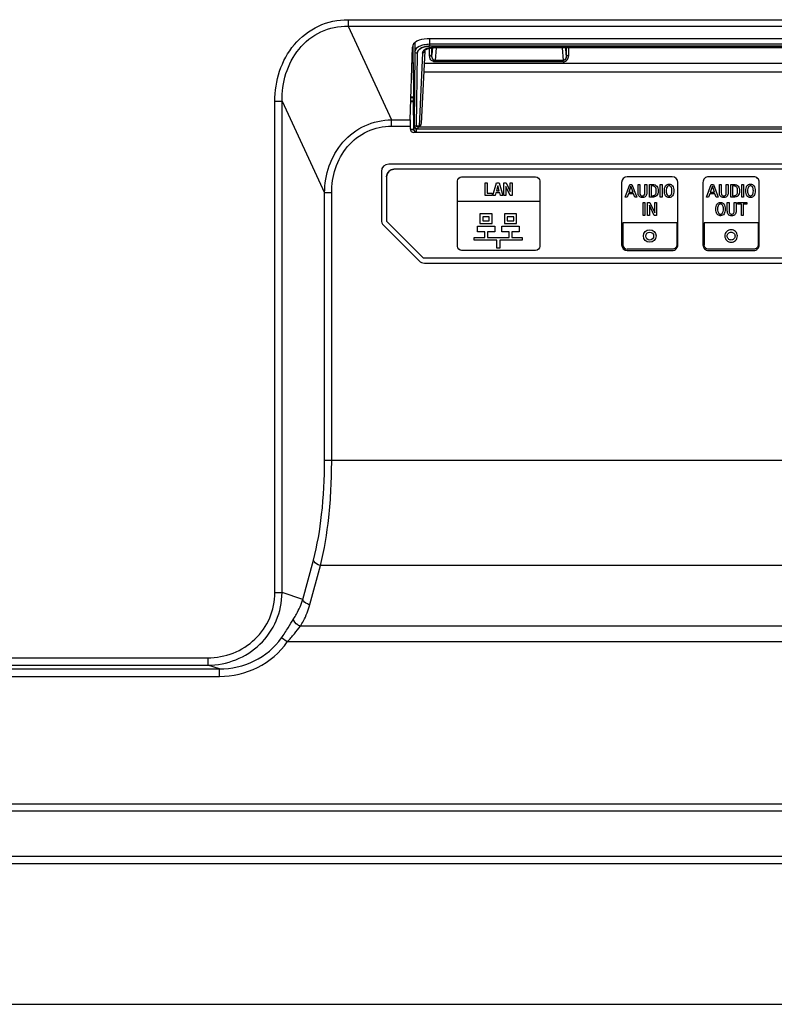
# Model space of a CAD drawing. Units: millimetres. Extents: x 0 to 1189, y 0 to 841.
# Drawn here: x 947 to 967, y 308 to 334 of the extents above; entities that cross this region are included whole.
import ezdxf

# ---------------------------------------------------------------- set-up
doc = ezdxf.new("R2010")
doc.units = ezdxf.units.MM
doc.header["$LTSCALE"] = 65.395
doc.layers.add('3_ALL_AXES', color=7, linetype='CONTINUOUS')
doc.layers.add('7_ALL_FEATURES', color=7, linetype='CONTINUOUS')

msp = doc.modelspace()

# ---------------------------------------------------------------- linework, layer by layer
at = {"layer": '3_ALL_AXES', "color": 7, "linetype": 'Continuous'}
for p, q in [((986.6023, 330.4498), (956.7223, 330.4498)), ((956.5223, 330.2498), (956.5223, 328.9346)), ((956.5809, 328.7932), (957.5458, 327.8283)), ((957.6872, 327.7698), (986.6023, 327.7698))]:
    msp.add_line(p, q, dxfattribs=at)
for centre, start, end in [((956.7223, 330.2498), 90, 180), ((956.7223, 328.9346), 180, 225), ((957.6872, 327.9698), 225, 270)]:
    msp.add_arc(centre, 0.2, start, end, dxfattribs=at)
at = {"layer": '7_ALL_FEATURES', "color": 7, "linetype": 'Continuous'}
for p, q in [((955.6192, 334.3652), (955.6192, 334.192)), ((955.6192, 334.3652), (987.948, 334.3652)), ((955.6192, 334.192), (956.7981, 331.6517)), ((955.6192, 334.192), (987.948, 334.192)), ((957.3041, 331.6517), (957.3635, 333.6187)), ((957.3845, 333.2072), (957.3845, 333.6876)), ((957.4294, 333.7415), (957.4335, 333.5027)), ((985.5012, 333.8456), (957.7635, 333.8456)), ((957.8275, 333.8456), (957.8301, 333.6976)), ((957.8301, 333.6976), (957.8301, 333.6466)), ((985.4346, 333.6976), (957.8301, 333.6976)), ((985.4346, 333.6466), (957.8301, 333.6466)), ((957.8988, 333.6072), (957.8988, 333.5992)), ((985.3659, 333.6072), (957.8988, 333.6072)), ((957.4335, 333.5027), (957.4083, 331.508)), ((957.4935, 333.4518), (957.4686, 331.4813)), ((957.6368, 333.4614), (957.5426, 331.4815)), ((957.6968, 333.5125), (957.6036, 331.5514)), ((957.6967, 333.5106), (957.7044, 333.5302)), ((957.7017, 333.5259), (957.7091, 333.5362)), ((957.7044, 333.5302), (957.731, 333.5554)), ((957.7091, 333.5362), (957.7204, 333.5473)), ((957.731, 333.5554), (957.776, 333.5783)), ((957.776, 333.5783), (957.8339, 333.5937)), ((957.8303, 333.3809), (957.8303, 333.5928)), ((957.8339, 333.5937), (957.8988, 333.5992)), ((957.8785, 333.5987), (957.8988, 333.5992)), ((957.8898, 333.4181), (957.8898, 333.5992)), ((957.9043, 333.5988), (957.8898, 333.4181)), ((985.3659, 333.5992), (957.8988, 333.5992)), ((958.0035, 333.5992), (957.9763, 333.2586)), ((961.4211, 333.5992), (961.4483, 333.2586)), ((961.5348, 333.4181), (961.5204, 333.5992)), ((961.5348, 333.5992), (961.5348, 333.4181)), ((961.5944, 333.5992), (961.5944, 333.3809)), ((957.3846, 333.1899), (957.3506, 333.1899)), ((957.3845, 333.2072), (957.3511, 333.2072)), ((957.3846, 333.1899), (957.3932, 332.2779)), ((957.6814, 333.1894), (985.5833, 333.1894)), ((957.9763, 333.2586), (957.9763, 333.2214)), ((961.4483, 333.2586), (957.9763, 333.2586)), ((961.4483, 333.2214), (957.9763, 333.2214)), ((961.4483, 333.2214), (961.4483, 333.2586)), ((985.5951, 332.9414), (957.6696, 332.9414)), ((957.323, 332.2779), (957.3932, 332.2779)), ((953.6363, 318.8356), (953.6363, 332.1536)), ((953.6363, 332.1536), (953.8295, 332.1536)), ((953.8295, 318.8356), (953.8295, 332.1536)), ((953.8295, 332.1536), (954.9826, 329.669)), ((957.3922, 332.1393), (957.3188, 332.1393)), ((957.3196, 332.1662), (957.3922, 332.1662)), ((957.3933, 332.251), (957.3222, 332.251)), ((957.3922, 332.1662), (957.3933, 332.251)), ((957.3992, 331.4004), (957.3922, 332.1393)), ((956.7981, 331.4785), (956.7981, 331.6517)), ((956.7981, 331.6517), (957.3041, 331.6517)), ((956.7981, 331.4785), (957.3023, 331.4785)), ((957.3023, 331.4785), (957.3023, 331.4098)), ((957.3982, 331.508), (957.4083, 331.508)), ((957.3982, 331.508), (957.3985, 331.4722)), ((957.3985, 331.4722), (957.3992, 331.4004)), ((957.4084, 331.5115), (957.4083, 331.508)), ((957.4087, 331.5128), (957.4086, 331.5124)), ((957.4686, 331.4813), (957.4758, 331.4815)), ((957.5426, 331.4815), (957.4758, 331.4815)), ((957.3023, 331.4004), (957.3992, 331.4004)), ((957.4053, 331.3753), (957.3085, 331.3753)), ((985.8623, 331.3098), (957.4023, 331.3098)), ((957.4682, 331.4071), (957.4677, 331.4145)), ((957.4679, 331.4184), (957.4696, 331.4176)), ((957.4979, 331.4098), (985.7667, 331.4098)), ((957.5085, 331.4645), (957.5085, 331.4098)), ((957.5085, 331.4645), (985.7562, 331.4645)), ((986.4623, 330.3098), (956.8623, 330.3098)), ((956.6623, 330.1098), (956.6623, 328.9059)), ((958.5866, 328.2212), (958.5866, 329.9981)), ((958.698, 330.1097), (960.7042, 330.1097)), ((958.698, 330.1096), (960.7042, 330.1096)), ((959.3316, 329.6021), (959.3316, 329.9408)), ((959.3316, 329.9408), (959.3899, 329.9408)), ((959.3899, 329.9408), (959.3899, 329.6622)), ((959.5463, 329.6021), (959.6452, 329.9408)), ((959.6452, 329.9408), (959.7118, 329.9408)), ((959.7118, 329.9408), (959.8106, 329.6021)), ((959.8449, 329.6021), (959.8449, 329.9408)), ((959.8449, 329.9408), (959.9062, 329.9408)), ((959.9062, 329.9408), (960.0159, 329.7065)), ((960.0159, 329.7065), (960.0159, 329.9408)), ((960.0159, 329.9408), (960.0707, 329.9408)), ((960.0707, 329.9408), (960.0707, 329.6021)), ((960.8158, 329.9981), (960.8158, 328.2212)), ((963.0325, 329.9541), (963.0325, 328.2654)), ((963.1326, 329.5508), (963.2591, 329.9023)), ((964.4046, 330.1097), (963.1881, 330.1097)), ((963.2591, 329.9023), (963.315, 329.9023)), ((963.315, 329.9023), (963.444, 329.5508)), ((963.4786, 329.6743), (963.4786, 329.9023)), ((963.4786, 329.9023), (963.5285, 329.9023)), ((963.5285, 329.9023), (963.5285, 329.6724)), ((963.6664, 329.6724), (963.6664, 329.9023)), ((963.6664, 329.9023), (963.7163, 329.9023)), ((963.7163, 329.9023), (963.7163, 329.6743)), ((963.7855, 329.5508), (963.7855, 329.9023)), ((963.7855, 329.9023), (963.8711, 329.9023)), ((964.0821, 329.5508), (964.0821, 329.9023)), ((964.0821, 329.9023), (964.132, 329.9023)), ((964.132, 329.9023), (964.132, 329.5508)), ((964.5603, 328.2654), (964.5603, 329.9541)), ((965.2383, 329.9541), (965.2383, 328.2654)), ((965.3384, 329.5508), (965.4649, 329.9023)), ((966.6104, 330.1097), (965.3939, 330.1097)), ((965.4649, 329.9023), (965.5208, 329.9023)), ((965.5208, 329.9023), (965.6498, 329.5508)), ((965.6844, 329.6743), (965.6844, 329.9023)), ((965.6844, 329.9023), (965.7343, 329.9023)), ((965.7343, 329.9023), (965.7343, 329.6724)), ((965.8722, 329.6724), (965.8722, 329.9023)), ((965.8722, 329.9023), (965.9221, 329.9023)), ((965.9221, 329.9023), (965.9221, 329.6743)), ((965.9913, 329.5508), (965.9913, 329.9023)), ((965.9913, 329.9023), (966.0768, 329.9023)), ((966.2879, 329.5508), (966.2879, 329.9023)), ((966.2879, 329.9023), (966.3378, 329.9023)), ((966.3378, 329.9023), (966.3378, 329.5508)), ((966.766, 328.2654), (966.766, 329.9541)), ((954.9826, 322.4222), (954.9826, 329.669)), ((955.1758, 329.669), (954.9826, 329.669)), ((955.1758, 322.4222), (955.1758, 329.669)), ((959.5279, 329.6021), (959.3316, 329.6021)), ((959.3899, 329.6622), (959.5279, 329.6622)), ((959.5279, 329.6622), (959.5279, 329.6021)), ((959.6069, 329.6021), (959.5463, 329.6021)), ((959.6257, 329.6708), (959.6069, 329.6021)), ((959.7301, 329.6708), (959.6257, 329.6708)), ((959.6786, 329.8645), (959.6421, 329.7308)), ((959.6421, 329.7308), (959.7147, 329.7308)), ((959.7147, 329.7308), (959.6786, 329.8645)), ((959.7484, 329.6021), (959.7301, 329.6708)), ((959.8106, 329.6021), (959.7484, 329.6021)), ((959.8998, 329.6021), (959.8449, 329.6021)), ((959.8998, 329.8456), (959.8998, 329.6021)), ((960.0138, 329.6021), (959.8998, 329.8456)), ((960.0707, 329.6021), (960.0138, 329.6021)), ((963.2171, 329.6427), (963.186, 329.5508)), ((963.359, 329.6427), (963.2171, 329.6427)), ((963.2878, 329.8508), (963.2319, 329.6863)), ((963.2319, 329.6863), (963.3442, 329.6863)), ((963.3442, 329.6863), (963.2878, 329.8508)), ((963.3906, 329.5508), (963.359, 329.6427)), ((963.8359, 329.8587), (963.8359, 329.5944)), ((963.876, 329.8587), (963.8359, 329.8587)), ((965.4229, 329.6427), (965.3918, 329.5508)), ((965.5648, 329.6427), (965.4229, 329.6427)), ((965.4936, 329.8508), (965.4377, 329.6863)), ((965.4377, 329.6863), (965.55, 329.6863)), ((965.55, 329.6863), (965.4936, 329.8508)), ((965.5964, 329.5508), (965.5648, 329.6427)), ((966.0417, 329.8587), (966.0417, 329.5944)), ((966.0818, 329.8587), (966.0417, 329.8587)), ((960.8158, 329.441), (958.5866, 329.441)), ((963.186, 329.5508), (963.1326, 329.5508)), ((963.444, 329.5508), (963.3906, 329.5508)), ((963.6145, 329.0566), (963.6145, 329.408)), ((963.6145, 329.408), (963.6644, 329.408)), ((963.6644, 329.408), (963.6644, 329.0566)), ((963.7376, 329.0566), (963.7376, 329.408)), ((963.7376, 329.408), (963.8008, 329.408)), ((963.8646, 329.5508), (963.7855, 329.5508)), ((963.7875, 329.3363), (963.7875, 329.0566)), ((963.919, 329.0566), (963.7885, 329.3363)), ((963.8008, 329.408), (963.9313, 329.1282)), ((963.8359, 329.5944), (963.8735, 329.5944)), ((963.9323, 329.1282), (963.9323, 329.408)), ((963.9323, 329.408), (963.9822, 329.408)), ((963.9822, 329.408), (963.9822, 329.0566)), ((964.132, 329.5508), (964.0821, 329.5508)), ((965.3918, 329.5508), (965.3384, 329.5508)), ((965.6498, 329.5508), (965.5964, 329.5508)), ((965.8981, 329.1801), (965.8981, 329.408)), ((965.8981, 329.408), (965.9481, 329.408)), ((965.9481, 329.408), (965.9481, 329.1782)), ((966.0704, 329.5508), (965.9913, 329.5508)), ((966.0417, 329.5944), (966.0793, 329.5944)), ((966.086, 329.1782), (966.086, 329.408)), ((966.086, 329.408), (966.1359, 329.408)), ((966.1359, 329.408), (966.1359, 329.1801)), ((966.1828, 329.3645), (966.1828, 329.408)), ((966.1828, 329.408), (966.428, 329.408)), ((966.2807, 329.3645), (966.1828, 329.3645)), ((966.2807, 329.0566), (966.2807, 329.3645)), ((966.3378, 329.5508), (966.2879, 329.5508)), ((966.3306, 329.3645), (966.3306, 329.0566)), ((966.428, 329.3645), (966.3306, 329.3645)), ((966.428, 329.408), (966.428, 329.3645)), ((959.1925, 329.1001), (959.1925, 328.8377)), ((959.5234, 329.1001), (959.1925, 329.1001)), ((959.5234, 328.8377), (959.5234, 329.1001)), ((959.8579, 329.1001), (959.8579, 328.8377)), ((960.1888, 329.1001), (959.8579, 329.1001)), ((960.1888, 328.8377), (960.1888, 329.1001)), ((956.6623, 328.9059), (957.6584, 327.9097)), ((959.1925, 328.8377), (959.5234, 328.8377)), ((959.2682, 329.0239), (959.2682, 328.9139)), ((959.448, 329.0239), (959.2682, 329.0239)), ((959.2682, 328.9139), (959.448, 328.9139)), ((959.448, 328.9139), (959.448, 329.0239)), ((959.8579, 328.8377), (960.1888, 328.8377)), ((959.9334, 329.0239), (959.9334, 328.9139)), ((960.1133, 329.0239), (959.9334, 329.0239)), ((959.9334, 328.9139), (960.1133, 328.9139)), ((960.1133, 328.9139), (960.1133, 329.0239)), ((963.0636, 328.8632), (963.0636, 328.2654)), ((964.5292, 328.8632), (963.0636, 328.8632)), ((963.6644, 329.0566), (963.6145, 329.0566)), ((963.7875, 329.0566), (963.7376, 329.0566)), ((963.9822, 329.0566), (963.919, 329.0566)), ((964.5292, 328.8632), (964.5292, 328.2654)), ((965.2694, 328.8632), (965.2694, 328.2654)), ((966.7349, 328.8632), (965.2694, 328.8632)), ((966.3306, 329.0566), (966.2807, 329.0566)), ((966.7349, 328.8632), (966.7349, 328.2654)), ((959.1284, 328.6136), (959.1284, 328.7651)), ((959.1284, 328.7651), (959.5968, 328.7651)), ((959.322, 328.6136), (959.1284, 328.6136)), ((959.322, 328.4622), (959.322, 328.6136)), ((959.3983, 328.6136), (959.3983, 328.4622)), ((959.5968, 328.6136), (959.3983, 328.6136)), ((959.5968, 328.7651), (959.5968, 328.6136)), ((959.7841, 328.6136), (959.7841, 328.7651)), ((959.7841, 328.7651), (960.2525, 328.7651)), ((959.9828, 328.6136), (959.7841, 328.6136)), ((959.9828, 328.4622), (959.9828, 328.6136)), ((960.0589, 328.6136), (960.0589, 328.4622)), ((960.2525, 328.6136), (960.0589, 328.6136)), ((960.2525, 328.7651), (960.2525, 328.6136)), ((959.0394, 328.3848), (959.0394, 328.4622)), ((959.0394, 328.4622), (959.322, 328.4622)), ((959.6522, 328.3848), (959.0394, 328.3848)), ((959.3983, 328.4622), (959.9828, 328.4622)), ((959.6522, 328.1732), (959.6522, 328.3848)), ((959.7287, 328.3848), (959.7287, 328.1732)), ((960.3417, 328.3848), (959.7287, 328.3848)), ((960.0589, 328.4622), (960.3417, 328.4622)), ((960.3417, 328.4622), (960.3417, 328.3848)), ((960.7042, 328.1097), (958.698, 328.1097)), ((959.7287, 328.1732), (959.6522, 328.1732)), ((964.4046, 328.1409), (963.1881, 328.1409)), ((963.1881, 328.1097), (964.4046, 328.1097)), ((966.6104, 328.1409), (965.3939, 328.1409)), ((965.3939, 328.1097), (966.6104, 328.1097)), ((957.6584, 327.9097), (986.4623, 327.9098)), ((954.9826, 322.4222), (991.1817, 322.4222)), ((954.3904, 318.6525), (954.6796, 319.7174)), ((954.5836, 318.5101), (954.8728, 319.5751)), ((991.4054, 319.5751), (954.8728, 319.5751)), ((953.6363, 318.8356), (953.8295, 318.8356)), ((954.3904, 318.6525), (953.8295, 318.8356)), ((992.0136, 317.926), (954.3278, 317.926)), ((953.9718, 317.4989), (953.8141, 317.6103)), ((992.1002, 317.4989), (953.9718, 317.4989)), ((906.1423, 317.0695), (951.8148, 317.0695)), ((951.8148, 317.0695), (951.8148, 316.8703)), ((906.1423, 316.8703), (951.8148, 316.8703)), ((952.135, 316.7657), (951.8148, 316.8703)), ((906.1423, 316.7657), (952.135, 316.7657)), ((906.1423, 316.5665), (952.135, 316.5665)), ((952.135, 316.5665), (952.135, 316.7657)), ((1029.2235, 313.106), (906.1423, 313.106)), ((1029.2235, 312.912), (906.1423, 312.912)), ((906.1423, 311.6911), (1019.188, 311.6911)), ((906.1423, 311.497), (1019.188, 311.497)), ((928.9003, 307.6769), (1011.1003, 307.6769))]:
    msp.add_line(p, q, dxfattribs=at)
for points in [[(957.6967, 333.5105), (957.6979, 333.5172), (957.7017, 333.5259)], [(957.7204, 333.5473), (957.7354, 333.5583), (957.7538, 333.5687), (957.7752, 333.578)], [(957.7752, 333.578), (957.7989, 333.5858), (957.8245, 333.592)], [(957.8245, 333.592), (957.8512, 333.5963), (957.8785, 333.5987)]]:
    msp.add_lwpolyline(points, dxfattribs=at)
for centre, radius in [((963.7964, 328.5032), 0.1704), ((963.7964, 328.4999), 0.1062)]:
    msp.add_circle(centre, radius, dxfattribs=at)
for centre, radius, start, end in [((957.8985, 333.1616), 0.4457, 89.95761, 99.39246), ((957.8988, 333.1538), 0.4535, 89.99692, 94.19365), ((957.6376, 333.5302), 0.0688, 269.31174, 280.46208), ((957.497, 331.509), 0.0988, 180.58418, 205.73504), ((957.5085, 331.5041), 0.1003, 176.45428, 177.73199), ((957.5093, 331.504), 0.1011, 175.20896, 176.45399), ((957.5082, 331.5097), 0.0997, 178.42894, 180.59963), ((957.5187, 331.5108), 0.1101, 177.54164, 180.52031), ((957.5085, 331.5097), 0.1, 200.68276, 208.96114), ((957.6243, 331.4813), 0.2433, 205.81948, 210.21967), ((957.5087, 331.5099), 0.1003, 208.99131, 223.07757), ((957.5086, 331.51), 0.1002, 223.15913, 229.28085), ((957.5085, 331.5098), 0.1, 223.10438, 225.33958), ((945.4468, 330.6025), 12.0483, 3.3652, 3.8641), ((957.5085, 331.5098), 0.1, 246.03635, 247.80359), ((945.2759, 330.5919), 12.2195, 3.36798, 3.82529), ((957.5087, 331.5107), 0.101, 247.21915, 264.0359), ((957.5084, 331.5096), 0.0998, 247.80344, 249.67012), ((957.5085, 331.5088), 0.099, 264.03567, 269.98436), ((956.8623, 330.1098), 0.2, 90.00016, 179.99984), ((963.1882, 329.954), 0.1557, 90.01985, 179.98015), ((964.4046, 329.954), 0.1557, 0.02797, 90.01007), ((965.3939, 329.9541), 0.1556, 89.99549, 180.00451), ((966.6104, 329.9541), 0.1556, 359.99549, 90.00451), ((963.1881, 328.2654), 0.1557, 180.00361, 269.99639), ((963.1883, 328.2655), 0.1247, 180.07019, 269.92981), ((964.4046, 328.2654), 0.1557, 269.9737, 359.98827), ((965.3939, 328.2653), 0.1556, 179.97926, 270.02074), ((966.6104, 328.2653), 0.1556, 269.97926, 0.02074)]:
    msp.add_arc(centre, radius, start, end, dxfattribs=at)
for centre, major_axis, ratio, start_param, end_param in [((957.7635, 333.6147), (0.4, 0), 0.5773503, 1.5707963, 3.1241394), ((957.386, 333.1648), (-0.001, 0.06), 0.0173833, 0.7850946, 1.1387069), ((957.3918, 332.303), (-0.001, 0.06), 0.0173833, -2.6182974, -2.0028858), ((957.3936, 332.1142), (-0.001, 0.06), 0.0173833, 0.5232952, 1.1387069), ((957.3058, 331.4785), (0, 0.2), 0.0174551, 0.5235988, 1.5707963), ((957.5436, 331.5544), (0.0031, 0.0729), 0.8220379, -3.1068681, -1.5772079), ((957.4023, 331.4098), (0.1, 0), 0.9998477, -3.1415927, -1.5707963), ((957.4986, 331.5098), (0.0719, 0.0701), 0.9930676, -2.6549148, -2.3470678)]:
    msp.add_ellipse(centre, major_axis=major_axis, ratio=ratio, start_param=start_param, end_param=end_param, dxfattribs=at)
for points, knots in [([(953.6363, 332.1536), (953.6363, 332.4287), (953.7182, 332.983), (954.1183, 333.7256), (954.7881, 334.2479), (955.3451, 334.3652), (955.6192, 334.3652)], [0, 0, 0, 0, 0.2505576, 0.500679, 0.7503374, 1, 1, 1, 1]), ([(953.8295, 332.1536), (953.8268, 332.4057), (953.8937, 332.9144), (954.2462, 333.6026), (954.8555, 334.09), (955.368, 334.1948), (955.6192, 334.192)], [0, 0, 0, 0, 0.2505629, 0.5007106, 0.7503555, 1, 1, 1, 1]), ([(957.8301, 333.6976), (957.7768, 333.6974), (957.6768, 333.6864), (957.5317, 333.6437), (957.4346, 333.5602), (957.4335, 333.5027)], [0, 0, 0, 0, 0.3412373, 0.6316468, 1, 1, 1, 1]), ([(957.8301, 333.6466), (957.784, 333.6466), (957.6981, 333.6367), (957.5886, 333.5941), (957.5141, 333.5317), (957.4938, 333.4764), (957.4935, 333.4518)], [0, 0, 0, 0, 0.3277156, 0.6073919, 0.8251042, 1, 1, 1, 1]), ([(957.4935, 333.4518), (957.4942, 333.5056), (957.5692, 333.5896), (957.6983, 333.6358), (957.7843, 333.6466), (957.8301, 333.6466)], [0, 0, 0, 0, 0.3873254, 0.6703859, 1, 1, 1, 1]), ([(957.8656, 333.606), (957.8508, 333.6049), (957.7974, 333.5983), (957.7446, 333.5815), (957.7109, 333.5617)], [0, 0, 0, 0, 0.2751056, 1, 1, 1, 1]), ([(957.4935, 333.4518), (957.4787, 333.4519), (957.4491, 333.461), (957.4339, 333.4893), (957.4335, 333.5027)], [0, 0, 0, 0, 0.5248742, 1, 1, 1, 1]), ([(957.6368, 333.4614), (957.6377, 333.481), (957.6493, 333.508), (957.6676, 333.5281), (957.673, 333.5334)], [0, 0, 0, 0, 0.7200845, 1, 1, 1, 1]), ([(957.6967, 333.5106), (957.6961, 333.4981), (957.6816, 333.4703), (957.6521, 333.4612), (957.6368, 333.4614)], [0, 0, 0, 0, 0.4508998, 1, 1, 1, 1]), ([(957.6967, 333.5105), (957.6962, 333.4992), (957.6851, 333.4757), (957.6622, 333.4648), (957.6501, 333.4626)], [0, 0, 0, 0, 0.4783622, 1, 1, 1, 1]), ([(957.8303, 333.3809), (957.8374, 333.3809), (957.8612, 333.3833), (957.8869, 333.4012), (957.8898, 333.4181)], [0, 0, 0, 0, 0.2936569, 1, 1, 1, 1]), ([(957.9763, 333.2214), (957.9336, 333.2214), (957.8517, 333.2639), (957.8303, 333.3455), (957.8303, 333.3809)], [0, 0, 0, 0, 0.5469836, 1, 1, 1, 1]), ([(957.9763, 333.2586), (957.9587, 333.2578), (957.9241, 333.2765), (957.8945, 333.3367), (957.8888, 333.3862), (957.8898, 333.4181)], [0, 0, 0, 0, 0.2674511, 0.5166533, 1, 1, 1, 1]), ([(957.9763, 333.2586), (957.9459, 333.2572), (957.8909, 333.3204), (957.8888, 333.384), (957.8898, 333.4181)], [0, 0, 0, 0, 0.4718044, 1, 1, 1, 1]), ([(961.5348, 333.4181), (961.5358, 333.3863), (961.5301, 333.3368), (961.5006, 333.2766), (961.466, 333.2578), (961.4483, 333.2586)], [0, 0, 0, 0, 0.482737, 0.7316337, 1, 1, 1, 1]), ([(961.5348, 333.4181), (961.5359, 333.384), (961.5337, 333.3204), (961.4788, 333.2572), (961.4483, 333.2586)], [0, 0, 0, 0, 0.5281621, 1, 1, 1, 1]), ([(961.4483, 333.2214), (961.491, 333.2214), (961.5729, 333.2639), (961.5944, 333.3455), (961.5944, 333.3809)], [0, 0, 0, 0, 0.5469834, 1, 1, 1, 1]), ([(961.5944, 333.3809), (961.5872, 333.3809), (961.5635, 333.3833), (961.5378, 333.4012), (961.5348, 333.4181)], [0, 0, 0, 0, 0.2936569, 1, 1, 1, 1]), ([(954.9826, 329.669), (954.9854, 329.9168), (955.0676, 330.4156), (955.442, 331.0773), (956.0503, 331.5403), (956.5509, 331.6489), (956.7981, 331.6517)], [0, 0, 0, 0, 0.250348, 0.500419, 0.7502067, 1, 1, 1, 1]), ([(955.1758, 329.669), (955.1758, 329.894), (955.2428, 330.3476), (955.5701, 330.9551), (956.1182, 331.3825), (956.5739, 331.4785), (956.7981, 331.4785)], [0, 0, 0, 0, 0.2505548, 0.500676, 0.7503363, 1, 1, 1, 1]), ([(957.4084, 331.5133), (957.4099, 331.5102), (957.4182, 331.4879), (957.4485, 331.4801), (957.4686, 331.4813)], [0, 0, 0, 0, 0.1439364, 1, 1, 1, 1]), ([(957.4095, 331.5108), (957.4093, 331.5113), (957.409, 331.5118), (957.4089, 331.5128), (957.4087, 331.5128)], [0, 0, 0, 0, 0.6989294, 1, 1, 1, 1]), ([(957.4686, 331.4813), (957.4615, 331.4809), (957.4391, 331.482), (957.4146, 331.4959), (957.4095, 331.5108)], [0, 0, 0, 0, 0.3097106, 1, 1, 1, 1]), ([(957.5426, 331.4815), (957.5595, 331.4815), (957.5936, 331.5017), (957.6034, 331.5369), (957.6037, 331.5542)], [0, 0, 0, 0, 0.4938463, 1, 1, 1, 1]), ([(963.8711, 329.9023), (963.8941, 329.9023), (963.9381, 329.8952), (963.9904, 329.8549), (964.0183, 329.7958), (964.0254, 329.7242), (964.0179, 329.6515), (963.9841, 329.5887), (963.9281, 329.5555), (963.8863, 329.5508), (963.8646, 329.5508)], [0, 0, 0, 0, 0.1301106, 0.2430729, 0.3588128, 0.4895512, 0.6462214, 0.7668789, 0.8774922, 1, 1, 1, 1]), ([(964.2004, 329.8004), (964.2056, 329.8209), (964.2202, 329.8586), (964.2646, 329.9003), (964.3214, 329.9122), (964.3781, 329.9003), (964.4214, 329.8583), (964.4445, 329.7966), (964.4511, 329.7249), (964.4463, 329.6722), (964.4394, 329.6459), (964.4388, 329.6439)], [0, 0, 0, 0, 0.1251937, 0.2337492, 0.3461309, 0.4565896, 0.5637372, 0.6883417, 0.8396417, 0.9878277, 1, 1, 1, 1]), ([(966.0768, 329.9023), (966.0998, 329.9023), (966.1439, 329.8952), (966.1962, 329.8549), (966.2241, 329.7958), (966.2311, 329.7242), (966.2237, 329.6515), (966.1899, 329.5887), (966.1339, 329.5555), (966.0921, 329.5508), (966.0704, 329.5508)], [0, 0, 0, 0, 0.1301106, 0.2430729, 0.3588128, 0.4895512, 0.6462214, 0.7668789, 0.8774922, 1, 1, 1, 1]), ([(966.4062, 329.8004), (966.4114, 329.8209), (966.426, 329.8586), (966.4704, 329.9003), (966.5272, 329.9122), (966.5839, 329.9003), (966.6272, 329.8583), (966.6503, 329.7966), (966.6569, 329.7249), (966.6521, 329.6722), (966.6452, 329.6459), (966.6446, 329.6439)], [0, 0, 0, 0, 0.1251937, 0.2337492, 0.3461309, 0.4565896, 0.5637372, 0.6883417, 0.8396417, 0.9878277, 1, 1, 1, 1]), ([(963.7163, 329.6743), (963.7163, 329.641), (963.7057, 329.587), (963.6484, 329.5486), (963.5972, 329.5429), (963.5459, 329.5484), (963.4883, 329.5871), (963.4786, 329.6412), (963.4786, 329.6743)], [0, 0, 0, 0, 0.2524877, 0.3659002, 0.4986459, 0.6353172, 0.7487726, 1, 1, 1, 1]), ([(963.5285, 329.6724), (963.5285, 329.6511), (963.5339, 329.6175), (963.5672, 329.5906), (963.5974, 329.5865), (963.6273, 329.5906), (963.661, 329.6167), (963.6664, 329.6508), (963.6664, 329.6724)], [0, 0, 0, 0, 0.2616305, 0.3740062, 0.5009548, 0.62397, 0.7348204, 1, 1, 1, 1]), ([(963.9141, 329.602), (963.9261, 329.6071), (963.9498, 329.6254), (963.9656, 329.661), (963.9724, 329.696), (963.9743, 329.7353), (963.9703, 329.7805), (963.9466, 329.8378), (963.9023, 329.8587), (963.876, 329.8587)], [0, 0, 0, 0, 0.1199295, 0.2606945, 0.3469315, 0.4466385, 0.6198015, 0.7592633, 1, 1, 1, 1]), ([(964.4388, 329.6439), (964.4338, 329.626), (964.4197, 329.5919), (964.3778, 329.5525), (964.3214, 329.541), (964.2649, 329.5525), (964.2204, 329.5931), (964.1961, 329.6535), (964.1894, 329.7248), (964.1941, 329.7757), (964.2004, 329.8004)], [0, 0, 0, 0, 0.1132395, 0.2227604, 0.33681, 0.4528494, 0.5638419, 0.690287, 0.8435348, 1, 1, 1, 1]), ([(964.3747, 329.8341), (964.3688, 329.8432), (964.3539, 329.8593), (964.3214, 329.8681), (964.2875, 329.859), (964.2604, 329.8293), (964.2445, 329.7823), (964.2402, 329.7253), (964.2442, 329.6688), (964.2562, 329.6346), (964.2644, 329.6217)], [0, 0, 0, 0, 0.0916255, 0.1820898, 0.2753202, 0.3791235, 0.5144202, 0.6953996, 0.8686377, 1, 1, 1, 1]), ([(964.2644, 329.6217), (964.2709, 329.6116), (964.2873, 329.5939), (964.3213, 329.5851), (964.3551, 329.5941), (964.3808, 329.6235), (964.3962, 329.6687), (964.4004, 329.7253), (964.3963, 329.7823), (964.3844, 329.8188), (964.3754, 329.8331), (964.3747, 329.8341)], [0, 0, 0, 0, 0.1012987, 0.1940364, 0.2827454, 0.3820737, 0.5104697, 0.6804453, 0.8585308, 0.9900111, 1, 1, 1, 1]), ([(965.9221, 329.6743), (965.9221, 329.641), (965.9115, 329.587), (965.8542, 329.5486), (965.803, 329.5429), (965.7517, 329.5484), (965.6941, 329.5871), (965.6844, 329.6412), (965.6844, 329.6743)], [0, 0, 0, 0, 0.2524877, 0.3659002, 0.4986459, 0.6353172, 0.7487726, 1, 1, 1, 1]), ([(965.7343, 329.6724), (965.7343, 329.6511), (965.7396, 329.6175), (965.773, 329.5906), (965.8032, 329.5865), (965.8331, 329.5906), (965.8669, 329.6167), (965.8722, 329.6508), (965.8722, 329.6724)], [0, 0, 0, 0, 0.2616103, 0.3739774, 0.5009162, 0.6239392, 0.7348789, 1, 1, 1, 1]), ([(966.1199, 329.602), (966.1319, 329.6071), (966.1556, 329.6254), (966.1714, 329.661), (966.1782, 329.696), (966.1801, 329.7353), (966.1761, 329.7805), (966.1524, 329.8378), (966.108, 329.8587), (966.0818, 329.8587)], [0, 0, 0, 0, 0.1199295, 0.2606945, 0.3469315, 0.4466385, 0.6198015, 0.7592633, 1, 1, 1, 1]), ([(966.6446, 329.6439), (966.6396, 329.626), (966.6254, 329.5919), (966.5836, 329.5525), (966.5272, 329.541), (966.4707, 329.5525), (966.4262, 329.5931), (966.4019, 329.6535), (966.3952, 329.7248), (966.3999, 329.7757), (966.4062, 329.8004)], [0, 0, 0, 0, 0.1132395, 0.2227604, 0.33681, 0.4528494, 0.5638419, 0.690287, 0.8435348, 1, 1, 1, 1]), ([(966.5805, 329.8341), (966.5746, 329.8432), (966.5597, 329.8593), (966.5272, 329.8681), (966.4933, 329.859), (966.4662, 329.8293), (966.4502, 329.7823), (966.446, 329.7253), (966.45, 329.6688), (966.462, 329.6346), (966.4702, 329.6217)], [0, 0, 0, 0, 0.0916255, 0.1820898, 0.2753202, 0.3791235, 0.5144202, 0.6953996, 0.8686377, 1, 1, 1, 1]), ([(966.4702, 329.6217), (966.4767, 329.6116), (966.4931, 329.5939), (966.5271, 329.5851), (966.5609, 329.5941), (966.5866, 329.6235), (966.602, 329.6687), (966.6062, 329.7253), (966.6021, 329.7823), (966.5902, 329.8188), (966.5812, 329.8331), (966.5805, 329.8341)], [0, 0, 0, 0, 0.1012987, 0.1940364, 0.2827454, 0.3820737, 0.5104697, 0.6804453, 0.8585308, 0.9900111, 1, 1, 1, 1]), ([(965.7095, 329.0508), (965.6922, 329.0514), (965.6569, 329.0595), (965.6139, 329.0989), (965.5896, 329.1593), (965.5829, 329.2306), (965.5897, 329.3024), (965.6137, 329.3643), (965.6581, 329.4061), (965.696, 329.414), (965.7153, 329.414)], [0, 0, 0, 0, 0.1034324, 0.2134807, 0.338745, 0.4904232, 0.6454272, 0.773756, 0.884919, 1, 1, 1, 1]), ([(965.7854, 329.2976), (965.7821, 329.3113), (965.7735, 329.336), (965.7487, 329.3648), (965.7149, 329.3738), (965.681, 329.3648), (965.6539, 329.335), (965.6379, 329.288), (965.6336, 329.231), (965.6367, 329.1897), (965.6411, 329.1701)], [0, 0, 0, 0, 0.1206384, 0.2226436, 0.3131048, 0.4063351, 0.5104053, 0.645776, 0.8268543, 1, 1, 1, 1]), ([(965.7153, 329.414), (965.7342, 329.4139), (965.7716, 329.4061), (965.815, 329.364), (965.838, 329.3023), (965.8446, 329.2306), (965.8381, 329.1594), (965.8147, 329.0991), (965.7714, 329.0582), (965.7323, 329.0503), (965.7114, 329.0507), (965.7095, 329.0508)], [0, 0, 0, 0, 0.111464, 0.2195867, 0.345452, 0.4981289, 0.647527, 0.7703578, 0.8773674, 0.9886749, 1, 1, 1, 1]), ([(965.6411, 329.1701), (965.6445, 329.1551), (965.6536, 329.1289), (965.6808, 329.0997), (965.7148, 329.0907), (965.7486, 329.0999), (965.7744, 329.1293), (965.7896, 329.1745), (965.7939, 329.2311), (965.7908, 329.2739), (965.7857, 329.2961), (965.7854, 329.2976)], [0, 0, 0, 0, 0.1287899, 0.2301077, 0.3228494, 0.4115666, 0.5108464, 0.639145, 0.8088542, 0.9868618, 1, 1, 1, 1]), ([(966.1359, 329.1801), (966.1359, 329.1468), (966.1252, 329.0928), (966.068, 329.0544), (966.0167, 329.0487), (965.9655, 329.0541), (965.9078, 329.0929), (965.8981, 329.1469), (965.8981, 329.1801)], [0, 0, 0, 0, 0.252481, 0.3659184, 0.4985751, 0.6353179, 0.7487792, 1, 1, 1, 1]), ([(965.9651, 329.1164), (965.9706, 329.109), (965.9869, 329.0963), (966.0169, 329.0922), (966.0469, 329.0964), (966.0806, 329.1224), (966.086, 329.1565), (966.086, 329.1782)], [0, 0, 0, 0, 0.1521414, 0.3241554, 0.4905403, 0.6407117, 1, 1, 1, 1]), ([(966.0022, 328.6735), (965.9795, 328.6735), (965.9348, 328.6645), (965.8786, 328.6267), (965.8407, 328.5705), (965.8272, 328.5032), (965.8407, 328.4358), (965.8787, 328.3797), (965.9348, 328.3418), (965.9795, 328.3328), (966.0022, 328.3328)], [0, 0, 0, 0, 0.1272876, 0.2500476, 0.3728355, 0.5000419, 0.6271749, 0.749931, 0.8727289, 1, 1, 1, 1]), ([(966.0022, 328.3937), (965.9744, 328.3937), (965.9189, 328.4167), (965.8844, 328.5), (965.9189, 328.5832), (965.9744, 328.6062), (966.0022, 328.6062)], [0, 0, 0, 0, 0.2500397, 0.5001598, 0.750011, 1, 1, 1, 1]), ([(966.0022, 328.3328), (966.0249, 328.3328), (966.0695, 328.3418), (966.1256, 328.3797), (966.1636, 328.4358), (966.1771, 328.5032), (966.1636, 328.5705), (966.1256, 328.6266), (966.0695, 328.6645), (966.0249, 328.6735), (966.0022, 328.6735)], [0, 0, 0, 0, 0.1272043, 0.2499963, 0.3727824, 0.4999581, 0.6272072, 0.7500252, 0.8727791, 1, 1, 1, 1]), ([(966.0022, 328.6062), (966.0299, 328.6062), (966.0854, 328.5832), (966.1198, 328.5), (966.0854, 328.4167), (966.0299, 328.3937), (966.0022, 328.3937)], [0, 0, 0, 0, 0.249946, 0.49984, 0.7500033, 1, 1, 1, 1]), ([(964.5292, 328.2654), (964.5292, 328.2336), (964.5025, 328.1675), (964.4363, 328.1409), (964.4046, 328.1409)], [0, 0, 0, 0, 0.4997939, 1, 1, 1, 1]), ([(965.3939, 328.1409), (965.3622, 328.1409), (965.2961, 328.1675), (965.2694, 328.2336), (965.2694, 328.2654)], [0, 0, 0, 0, 0.5000687, 1, 1, 1, 1]), ([(966.7349, 328.2654), (966.7349, 328.2336), (966.7082, 328.1675), (966.6421, 328.1409), (966.6104, 328.1409)], [0, 0, 0, 0, 0.4999313, 1, 1, 1, 1]), ([(954.6796, 319.7174), (954.789, 320.1203), (954.9364, 321.0215), (954.9826, 321.9306), (954.9826, 322.4222)], [0, 0, 0, 0, 0.4592766, 1, 1, 1, 1]), ([(954.8728, 319.5751), (954.9824, 320.0001), (955.1297, 320.9488), (955.1758, 321.9051), (955.1758, 322.4222)], [0, 0, 0, 0, 0.4591596, 1, 1, 1, 1]), ([(954.8728, 319.5751), (954.85, 319.5781), (954.7712, 319.5979), (954.6938, 319.6599), (954.6796, 319.7174)], [0, 0, 0, 0, 0.2798362, 1, 1, 1, 1]), ([(951.8148, 316.8703), (952.0738, 316.8708), (952.5969, 316.9695), (953.2672, 317.3987), (953.722, 318.0533), (953.8289, 318.5768), (953.8295, 318.8356)], [0, 0, 0, 0, 0.2500888, 0.5001067, 0.75006, 1, 1, 1, 1]), ([(951.8148, 317.0695), (952.0485, 317.0695), (952.5206, 317.1565), (953.1275, 317.5404), (953.5401, 318.1296), (953.6363, 318.6022), (953.6363, 318.8356)], [0, 0, 0, 0, 0.2501563, 0.5001885, 0.7501065, 1, 1, 1, 1]), ([(954.1442, 318.1259), (954.1712, 318.1677), (954.2712, 318.3341), (954.3491, 318.5142), (954.3904, 318.6525)], [0, 0, 0, 0, 0.2564263, 1, 1, 1, 1]), ([(954.3278, 317.926), (954.3563, 317.9724), (954.4616, 318.1575), (954.5421, 318.3572), (954.5836, 318.5101)], [0, 0, 0, 0, 0.2559291, 1, 1, 1, 1]), ([(954.5836, 318.5101), (954.5608, 318.5132), (954.482, 318.5329), (954.4046, 318.595), (954.3904, 318.6525)], [0, 0, 0, 0, 0.2798362, 1, 1, 1, 1]), ([(953.8141, 317.6103), (953.8776, 317.6999), (953.9889, 317.8711), (954.093, 318.0467), (954.1442, 318.1259)], [0, 0, 0, 0, 0.5378122, 1, 1, 1, 1]), ([(954.3278, 317.926), (954.3029, 317.9335), (954.2194, 317.9714), (954.1429, 318.0586), (954.1442, 318.1259)], [0, 0, 0, 0, 0.27865, 1, 1, 1, 1]), ([(953.9718, 317.4989), (954.0388, 317.5701), (954.1599, 317.7108), (954.2724, 317.8581), (954.3278, 317.926)], [0, 0, 0, 0, 0.5275279, 1, 1, 1, 1]), ([(952.135, 316.7657), (952.4576, 316.765), (953.1125, 316.9111), (953.6276, 317.3476), (953.8141, 317.6103)], [0, 0, 0, 0, 0.5002526, 1, 1, 1, 1]), ([(952.135, 316.5665), (952.4885, 316.5665), (953.2059, 316.7298), (953.768, 317.2105), (953.9718, 317.4989)], [0, 0, 0, 0, 0.5002427, 1, 1, 1, 1])]:
    msp.add_open_spline(points, degree=3, knots=knots, dxfattribs=at)
for points in [[(957.6409, 333.4842), (957.6386, 333.4768), (957.6371, 333.4691), (957.6368, 333.4614)], [(957.6665, 333.5266), (957.6553, 333.5144), (957.6459, 333.4999), (957.6409, 333.4842)], [(957.6867, 333.5452), (957.6795, 333.5396), (957.6726, 333.5334), (957.6665, 333.5266)], [(957.673, 333.5334), (957.679, 333.5391), (957.6854, 333.5444), (957.692, 333.5493)], [(957.7109, 333.5617), (957.7025, 333.5568), (957.6944, 333.5513), (957.6867, 333.5452)], [(957.692, 333.5493), (957.7106, 333.5629), (957.7314, 333.5735), (957.7528, 333.5817)], [(957.7528, 333.5817), (957.7763, 333.5908), (957.8009, 333.5971), (957.8258, 333.6013)], [(957.8303, 333.3809), (957.8537, 333.3809), (957.8858, 333.3951), (957.8898, 333.4181)], [(961.5348, 333.4181), (961.5388, 333.3951), (961.571, 333.3809), (961.5944, 333.3809)], [(957.3982, 331.508), (957.3984, 331.4886), (957.4049, 331.4685), (957.4159, 331.4526)], [(957.415, 331.4744), (957.4109, 331.4853), (957.4086, 331.497), (957.4085, 331.5087)], [(957.4086, 331.5098), (957.4087, 331.4978), (957.4108, 331.4856), (957.415, 331.4744)], [(957.415, 331.4744), (957.4195, 331.4623), (957.4266, 331.4509), (957.4355, 331.4414)], [(957.4758, 331.4815), (957.4829, 331.4714), (957.4962, 331.4645), (957.5085, 331.4645)], [(957.5084, 331.4645), (957.4962, 331.4645), (957.4829, 331.4714), (957.4758, 331.4815)], [(957.3992, 331.4004), (957.3993, 331.3925), (957.4006, 331.383), (957.4065, 331.3778)], [(957.4053, 331.3753), (957.4016, 331.383), (957.3993, 331.3918), (957.3992, 331.4004)], [(957.427, 331.3395), (957.4184, 331.3505), (957.4114, 331.3628), (957.4053, 331.3753)], [(957.408, 331.4662), (957.4194, 331.4425), (957.4426, 331.4225), (957.4677, 331.4145)], [(957.4141, 331.3588), (957.424, 331.3419), (957.4365, 331.3247), (957.4537, 331.3155)], [(957.4159, 331.4526), (957.4282, 331.435), (957.4473, 331.421), (957.4677, 331.4145)], [(957.442, 331.3235), (957.4364, 331.3283), (957.4314, 331.3338), (957.427, 331.3395)], [(957.4679, 331.4184), (957.4569, 331.4232), (957.4467, 331.4302), (957.4382, 331.4386)], [(957.4743, 331.3098), (957.4626, 331.3098), (957.4509, 331.3159), (957.442, 331.3235)], [(957.5085, 331.4098), (957.4967, 331.4098), (957.4848, 331.4119), (957.4737, 331.416)], [(956.6623, 330.1098), (956.6623, 330.1355), (956.6677, 330.1617), (956.6779, 330.1862)], [(956.6779, 330.1862), (956.6879, 330.2103), (956.7024, 330.2327), (956.7209, 330.2512)], [(956.7209, 330.2512), (956.7394, 330.2697), (956.7619, 330.2843), (956.7861, 330.2943)], [(956.7861, 330.2943), (956.8105, 330.3044), (956.8367, 330.3098), (956.8623, 330.3098)], [(958.5866, 329.9982), (958.5866, 330.0507), (958.6454, 330.1097), (958.698, 330.1097)], [(958.5866, 329.9981), (958.5866, 330.0507), (958.6455, 330.1096), (958.698, 330.1096)], [(960.7042, 330.1097), (960.7568, 330.1097), (960.8158, 330.0508), (960.8158, 329.9982)], [(960.7042, 330.1096), (960.7568, 330.1096), (960.8158, 330.0507), (960.8158, 329.9981)], [(963.8735, 329.5944), (963.8873, 329.5944), (963.9014, 329.5967), (963.9141, 329.602)], [(966.0793, 329.5944), (966.0931, 329.5944), (966.1072, 329.5967), (966.1199, 329.602)], [(965.9481, 329.1782), (965.9481, 329.1568), (965.9523, 329.1335), (965.9651, 329.1164)], [(958.698, 328.1097), (958.6455, 328.1097), (958.5866, 328.1687), (958.5866, 328.2212)], [(960.8158, 328.2212), (960.8158, 328.1686), (960.7568, 328.1097), (960.7042, 328.1097)]]:
    msp.add_open_spline(points, degree=3, dxfattribs=at)

doc.saveas('drawing.dxf')
